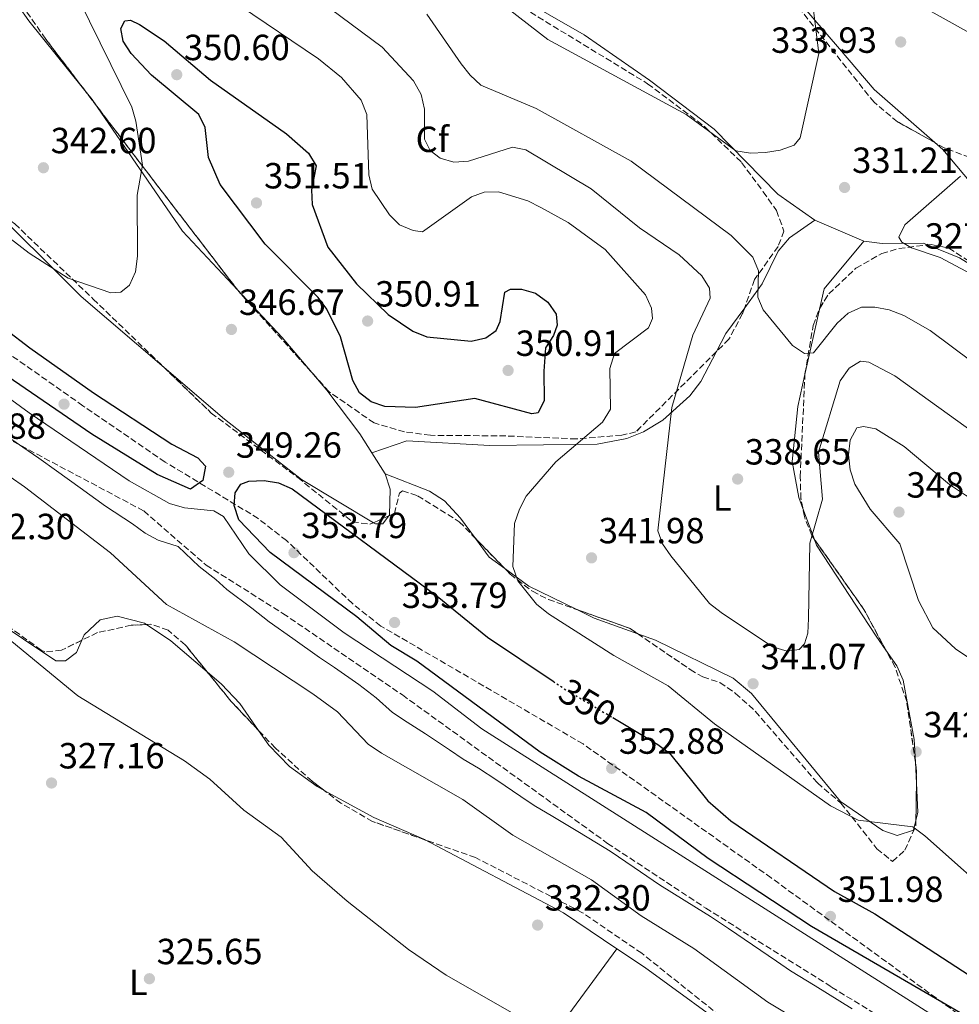
# Model space of a CAD drawing. Units: metres. Extents: x 611562 to 615032, y 4685370 to 4687738.
# Drawn here: x 612234 to 612493, y 4687184 to 4687455 of the extents above; entities that cross this region are included whole.
import ezdxf
from ezdxf.enums import TextEntityAlignment as Align

# ---------------------------------------------------------------- set-up
doc = ezdxf.new("R2010")
doc.units = ezdxf.units.M
doc.header["$MEASUREMENT"] = 0
doc.linetypes.add('DGN Style 3', pattern=[2.435890702152634, 1.739921930109024, -0.6959687720436097])
doc.linetypes.add('DGN Style 5', pattern=[1.217945351076317, 0.5219765790327072, -0.6959687720436097])
for name, color, linetype, lineweight in [('Cota de curva de nivel directora', 7, 'Continuous', 0), ('Cota de punto acotado terreno', 7, 'Continuous', 0), ('Curva de nivel directora', 30, 'Continuous', 30), ('Curva de nivel directora no vista', 30, 'DGN Style 5', 30), ('Curva de nivel intermedia', 30, 'Continuous', 0), ('Etiqueta de uso rústico', 92, 'Continuous', 0), ('Etiqueta de zona arbolada', 92, 'Continuous', 0), ('Línea de cambio de uso (parcela vista)', 92, 'Continuous', 0), ('Punto acotado terreno (símbolo)', 7, 'Continuous', 0), ('Zona arbolada', 92, 'DGN Style 3', 0)]:
    doc.layers.add(name, color=color, linetype=linetype, lineweight=lineweight)
doc.styles.add('Style-Arial', font='arial.ttf')

# ---------------------------------------------------------------- blocks, each defined once
blk = doc.blocks.new('5PATER')
at = {"layer": 'Punto acotado terreno (símbolo)', "linetype": 'Continuous', "lineweight": 0}
h = blk.add_hatch(color=51, dxfattribs=at)
edge = h.paths.add_edge_path()
edge.add_ellipse((0, 0), major_axis=(-0.1095731443231308, -0.1110710700762829), ratio=0.9994222409660317, start_angle=0, end_angle=360)

msp = doc.modelspace()

# ---------------------------------------------------------------- linework, layer by layer
at = {"layer": 'Curva de nivel directora', "color": 30, "linetype": 'Continuous', "lineweight": 30, "elevation": 350, "flags": 128}
for points in [[(612358.4499999987, 4687366.5), (612362.5399999992, 4687367.369999999), (612365.3499999987, 4687369.41), (612366.4500000007, 4687371.910000001), (612367.7400000005, 4687379.940000001), (612369.3399999985, 4687380.800000001), (612372.3400000003, 4687380.840000001), (612376.1699999992, 4687379.689999999), (612379.5800000001, 4687377.250000001), (612381.8399999999, 4687373.95), (612382.1999999997, 4687370.860000002), (612381.1400000004, 4687368.010000001), (612378.9499999997, 4687364.66), (612378.5199999984, 4687358.200000001), (612378.5499999997, 4687350.130000002), (612376.909999999, 4687346.779999999), (612375.2199999993, 4687346.490000002), (612359.479999999, 4687350.680000001), (612343.169999999, 4687348.220000001), (612334.6999999998, 4687348.480000001), (612330.909999999, 4687349.810000002), (612327.6999999993, 4687352.26), (612325.8499999986, 4687355.690000001), (612322.44, 4687367.689999999), (612318.7000000004, 4687375.270000001), (612316.3600000002, 4687378.520000001), (612301.7199999997, 4687393.199999999), (612289.3300000002, 4687409.619999999), (612286.1099999994, 4687417.050000001), (612285.2499999988, 4687425.350000001), (612283.4200000004, 4687428.900000002), (612270.4699999997, 4687439.760000001), (612264.7799999989, 4687445.740000002), (612262.6100000008, 4687449.11), (612261.9699999993, 4687452.59), (612263.0600000002, 4687454.730000001), (612264.6399999983, 4687454.880000002), (612267.079999999, 4687453.730000001), (612273.9000000008, 4687449.210000001), (612286.7100000005, 4687438.340000001), (612307.6200000006, 4687423.62), (612313.64, 4687418.270000001), (612315.739999999, 4687414.770000001), (612314.4499999991, 4687408.160000003), (612314.6500000004, 4687404.16), (612319.0099999988, 4687392.420000002), (612326.8599999989, 4687382.300000001), (612335.6399999986, 4687373.869999999), (612342.3899999988, 4687369.260000001), (612346.2699999991, 4687367.7), (612358.4499999987, 4687366.5)], [(612223.4500000004, 4687374.960000004), (612236.9299999987, 4687364.66), (612254.4099999999, 4687352.270000001), (612275.9900000006, 4687338.140000002), (612283.1599999988, 4687334.34), (612285.2699999989, 4687332.08), (612284.5499999991, 4687328.150000001), (612281.1699999995, 4687325.779999999), (612271.9400000004, 4687329.810000001), (612253.9800000008, 4687340.920000001), (612210.7500000001, 4687370.420000001)], [(612496.6199999986, 4687179.529999999), (612452.1799999988, 4687205.359999999), (612423.7400000005, 4687224.050000002), (612406.6799999994, 4687236.75), (612388.0699999993, 4687246.689999999), (612377.4299999998, 4687253.320000002), (612343.4699999985, 4687278.410000003), (612336.3600000006, 4687282.67), (612326.9900000007, 4687290.560000002), (612303.1300000001, 4687308.28), (612294.5099999991, 4687317.300000002), (612293.1700000003, 4687321.199999999), (612293.4899999998, 4687324.750000001), (612295.05, 4687327.08), (612297.2599999984, 4687327.970000003), (612301.4299999992, 4687328.130000001), (612305.3799999988, 4687327.520000001), (612309.1600000006, 4687325.830000001), (612349.1500000004, 4687296.250000001), (612362.9399999991, 4687284.960000001), (612381.0799999998, 4687272.83)], [(612397.4599999993, 4687262.840000002), (612409.8899999991, 4687255.440000001), (612413.0999999989, 4687253.050000001), (612423.6800000002, 4687239.92), (612429.9499999998, 4687234.45), (612458.4999999999, 4687214.939999999), (612469.649999999, 4687208.770000001), (612501.1699999995, 4687188.36), (612537.5899999995, 4687158.539999999)]]:
    msp.add_lwpolyline(points, dxfattribs=at)
at = {"layer": 'Curva de nivel directora no vista', "color": 30, "linetype": 'DGN Style 5', "lineweight": 30, "elevation": 350, "flags": 128}
msp.add_lwpolyline([(612381.0799999998, 4687272.83), (612384.1199999996, 4687270.79), (612397.4599999993, 4687262.840000002)], dxfattribs=at)
at = {"layer": 'Curva de nivel intermedia', "color": 30, "linetype": 'Continuous', "lineweight": 0, "flags": 128}
for points, elevation in [([(612244.610000001, 4687472.45), (612265.0000000002, 4687430.929999999), (612266.110000001, 4687427.09), (612267.9100000004, 4687414.909999999), (612266.5, 4687406.680000001), (612266.5400000003, 4687389.92), (612266.0400000018, 4687385.62), (612264.39, 4687381.869999999)], 345.0000000000001), ([(612464.9200000016, 4687468.659999999), (612498.1600000008, 4687450)], 330.0000000000001), ([(612499.4000000014, 4687339.550000001), (612475.1500000019, 4687356.92), (612467.9500000002, 4687360.680000001), (612465.6800000014, 4687360.960000001), (612462.5600000012, 4687359.039999999), (612460.0900000012, 4687355.579999999), (612454.1600000013, 4687335.930000001), (612455.2099999996, 4687323.01), (612451.7000000004, 4687310.88), (612451.420000001, 4687290.090000001), (612451.1799999997, 4687286.09), (612450.2699999999, 4687283.119999999), (612448.7900000003, 4687281.55), (612445.4800000021, 4687281.099999999), (612441.4600000011, 4687282.31), (612427.3100000002, 4687291.76), (612424.1400000006, 4687294.23), (612413.4600000009, 4687307.38), (612411.1699999999, 4687310.649999999), (612409.8700000013, 4687314.3), (612413.7100000012, 4687348.21), (612419.5000000005, 4687368.149999999), (612424.2500000001, 4687378.369999999), (612424.1400000006, 4687381.06), (612421.9700000002, 4687384.439999999), (612415.7699999999, 4687390.230000001), (612404.8399999999, 4687397.699999998), (612391.5200000004, 4687408.430000001), (612373.5700000019, 4687419.190000001), (612369.8400000014, 4687419.869999999), (612357.7100000011, 4687416.029999999), (612353.7100000001, 4687415.810000001), (612349.9400000017, 4687416.899999999), (612347.1699999999, 4687419.029999999), (612345.6000000008, 4687422.069999998), (612345.6200000009, 4687430.33), (612344.6599999998, 4687434.449999999), (612342.5900000001, 4687438.140000001), (612333.930000001, 4687447.449999999), (612314.0500000013, 4687462.3)], 340.0000000000001), ([(612366.1800000002, 4687459.949999998), (612379.6300000015, 4687449.529999998), (612417.6699999998, 4687428.92), (612431.3200000002, 4687418.939999999), (612435.4200000016, 4687418.289999999), (612439.5499999999, 4687418.400000001), (612443.550000001, 4687419.08), (612447.4500000014, 4687420.42), (612449.0499999995, 4687422.5), (612454.2700000008, 4687445.739999999), (612452.2300000002, 4687462.249999999)], 330.0000000000001), ([(612505.5500000004, 4687210.63), (612483.3799999997, 4687230.319999999), (612480.1200000007, 4687232.77), (612465.04, 4687234.609999998), (612457.4300000013, 4687238.580000001), (612425.4600000016, 4687261.08), (612412.700000001, 4687271.599999999), (612397.8000000013, 4687279.909999999), (612379.8000000013, 4687291.430000001), (612376.490000001, 4687294.08), (612371.3500000001, 4687300.539999997), (612369.9400000019, 4687304.449999999), (612370.4400000004, 4687316.3), (612371.7500000002, 4687320.23), (612373.6100000021, 4687323.770000001), (612381.7999999997, 4687333.279999998), (612394.6500000019, 4687344.210000001), (612396.810000001, 4687347.789999999), (612396.6700000003, 4687358.999999999), (612397.9199999997, 4687363.069999999), (612407.2699999996, 4687370.17), (612408.4200000007, 4687372.77), (612408.1600000013, 4687375.57), (612406.5099999995, 4687379.23), (612395.3700000016, 4687391.689999999), (612385.1700000003, 4687399.149999999), (612377.6900000013, 4687403.26), (612374.1100000006, 4687405.16), (612366.0199999993, 4687407.569999999), (612362.0100000015, 4687407.560000001), (612358.5600000004, 4687406.199999999), (612345.0199999998, 4687396.640000001), (612342.4600000004, 4687396.960000001), (612338.7700000001, 4687398.51), (612335.9500000017, 4687401.239999999), (612331.2199999997, 4687408.359999998), (612330.300000001, 4687412.25), (612329.7500000012, 4687428.910000001), (612328.1599999998, 4687432.880000001), (612322.7300000006, 4687439.119999999), (612316.4000000004, 4687444.220000001), (612294.640000001, 4687458.939999999)], 345.0000000000001), ([(612502.22, 4687356.46), (612484.9100000008, 4687369.41), (612477.5900000005, 4687373.57), (612473.5700000017, 4687375.140000002), (612469.6399999999, 4687375.850000001), (612465.9600000009, 4687375.890000001), (612462.3200000019, 4687374.220000001), (612459.2799999999, 4687371.429999999), (612452.7599999999, 4687363.279999999), (612450.3200000012, 4687363.109999999), (612446.9400000017, 4687365.310000001), (612438.9000000019, 4687375.079999999), (612437.4500000011, 4687378.59), (612437.600000001, 4687385.899999999), (612436.0499999997, 4687389.59), (612430.0700000006, 4687395.630000001), (612402.4999999995, 4687416.069999999), (612376.3500000002, 4687430.560000001), (612361.1300000009, 4687437.009999999), (612358.1800000004, 4687439.710000001), (612355.7000000017, 4687442.890000001), (612346.22, 4687456.52)], 334.9999999999999), ([(612493.200000001, 4687411.900000001), (612477.8699999999, 4687398.57), (612476.2300000016, 4687395.119999999), (612477.0899999999, 4687393.720000001), (612479.780000001, 4687392.16), (612487.6700000013, 4687389.489999999), (612499.0700000006, 4687383.430000001)], 330.0000000000001), ([(612264.39, 4687381.869999999), (612261.9900000016, 4687380.019999999), (612259.2400000001, 4687379.759999999), (612247.4400000006, 4687383.839999998), (612236.7200000007, 4687390.73), (612213.6900000017, 4687408.479999999)], 345), ([(612191.920000001, 4687379.429999999), (612236.7400000008, 4687346.73), (612264.2300000013, 4687327.99), (612275.3600000005, 4687321.83), (612279.54, 4687320.59), (612287.5800000001, 4687319.76), (612290.2199999997, 4687318.199999998), (612297.2300000016, 4687307.960000001), (612305.8500000003, 4687299.390000001), (612323.4900000005, 4687286.149999999), (612347.9099999998, 4687270.09), (612361.4200000014, 4687259.71), (612504.8700000009, 4687168.630000001)], 345.0000000000001), ([(612203.7300000016, 4687348.399999999), (612235.4700000013, 4687326.380000001), (612259.1100000006, 4687308.189999999), (612274.5900000014, 4687293.959999999), (612293.2100000004, 4687283.710000001), (612314.8800000005, 4687269.350000001), (612321.6100000006, 4687264.399999999), (612330.1, 4687255.519999999), (612333.740000001, 4687253.009999999), (612356.2100000012, 4687240.269999999), (612369.9900000012, 4687230.51), (612391.5899999996, 4687218.199999998), (612405.3099999992, 4687208.289999999), (612419.8200000002, 4687199.269999999), (612440.2100000016, 4687184.5), (612473.7500000005, 4687164.429999999)], 334.9999999999999), ([(612498.6700000005, 4687277.220000001), (612491.86, 4687281.8), (612485.6600000019, 4687287.569999999), (612481.7100000001, 4687295.06), (612476.530000001, 4687310.720000001), (612468.3200000012, 4687320.189999999), (612464.1700000005, 4687327.119999998), (612462.8700000019, 4687331.09), (612462.3900000014, 4687335.16), (612462.8800000009, 4687339.26), (612464.7200000003, 4687342.59), (612466.570000001, 4687343.04), (612469.8900000004, 4687342.310000001), (612477.7000000001, 4687337.480000001), (612490.2200000016, 4687326.989999998), (612501.0000000017, 4687319.880000001)], 345.0000000000001), ([(612230.0900000011, 4687340.720000001), (612235.030000001, 4687337.319999999), (612239.4100000019, 4687334.3), (612244.3000000002, 4687330.829999999), (612250.7700000011, 4687326.140000001), (612257.7699999994, 4687321.09), (612265.17, 4687316.15), (612268.7000000017, 4687313.649999999), (612272.2700000012, 4687311.680000001), (612277.7600000009, 4687309.91), (612283.5299999998, 4687304.429999999), (612288.1700000003, 4687300.849999999), (612291.1600000008, 4687298.07), (612298.0499999997, 4687293.01), (612302.7900000004, 4687289.239999998)], 340.0000000000001), ([(612403.9800000016, 4687161.99), (612351.5599999998, 4687191.91), (612341.2500000012, 4687199.029999999), (612324.350000001, 4687212.279999999), (612314.6900000006, 4687220.679999999), (612306.1800000012, 4687229.880000002), (612295.8700000005, 4687237.32), (612286.5200000005, 4687245.900000001), (612279.4800000021, 4687250.970000001), (612250.1500000019, 4687268.869999999), (612207.450000001, 4687303.890000001)], 330.0000000000001), ([(612302.7900000004, 4687289.239999998), (612309.3300000007, 4687284.63), (612316.6799999998, 4687279.410000001), (612320.8500000007, 4687276.65), (612327.5600000008, 4687271.980000001), (612332.2800000014, 4687268.329999999), (612336.820000001, 4687264.24), (612340.820000002, 4687261.55), (612345.8900000014, 4687258.359999999), (612352.5400000011, 4687253.95), (612356.2800000005, 4687251.429999999), (612360.5000000006, 4687248.920000001), (612365.5099999995, 4687245.619999999), (612372.1500000004, 4687241.16), (612375.8300000017, 4687238.679999999), (612381.0000000016, 4687235.619999999), (612387.8500000002, 4687231.5), (612392.9599999998, 4687228.369999998), (612396.7700000008, 4687226.090000001), (612403.3900000014, 4687221.600000001), (612410.3800000009, 4687216.84), (612413.7699999993, 4687214.720000001), (612417.1500000012, 4687212.59), (612420.5399999998, 4687210.46), (612424.3799999999, 4687208.050000001), (612429.3799999999, 4687204.730000001), (612436.0000000005, 4687200.24), (612442.61, 4687195.75), (612446.4000000008, 4687193.159999999), (612453.2100000014, 4687188.96), (612456.6200000001, 4687186.859999998), (612463.4300000007, 4687182.659999998)], 340.0000000000001)]:
    msp.add_lwpolyline(points, dxfattribs=dict(at, elevation=elevation))
at = {"layer": 'Línea de cambio de uso (parcela vista)', "color": 92, "linetype": 'Continuous', "lineweight": 0, "extrusion": (-0.1763156289547235, -0.04033277306395242, 0.9835070240741914), "elevation": -296669.7498582762, "flags": 128}
msp.add_lwpolyline([(-4432872.644253937, 1615083.217557049), (-4432874.915040794, 1615082.306957952), (-4432878.861177885, 1615080.34643312)], dxfattribs=at)
at = {"layer": 'Línea de cambio de uso (parcela vista)', "color": 92, "linetype": 'Continuous', "lineweight": 0, "extrusion": (0.07587397992284488, 0.1328028060448455, 0.9882340582459618), "elevation": 669297.4319019956, "flags": 128}
msp.add_lwpolyline([(1793640.772290175, -4322191.028934673), (1793661.86859523, -4322197.579477269), (1793699.278405966, -4322215.920865776)], dxfattribs=at)
at = {"layer": 'Línea de cambio de uso (parcela vista)', "color": 92, "linetype": 'Continuous', "lineweight": 0, "extrusion": (-0.08869007446198166, -0.03077976660942004, 0.9955835859732712), "elevation": -198233.2416756333, "flags": 128}
msp.add_lwpolyline([(-4227580.117469128, 2105911.145831949), (-4227545.603766932, 2105928.116558897), (-4227519.597780756, 2105943.373383029)], dxfattribs=at)
at = {"layer": 'Línea de cambio de uso (parcela vista)', "color": 92, "linetype": 'Continuous', "lineweight": 0, "extrusion": (0.05990284942862095, -0.02573603901039254, 0.9978723890991211), "elevation": -83616.72166062609, "flags": 128}
msp.add_lwpolyline([(4548508.547197547, 1284871.419434841), (4548508.547197547, 1284856.69491108)], dxfattribs=at)
at = {"layer": 'Línea de cambio de uso (parcela vista)', "color": 92, "linetype": 'Continuous', "lineweight": 0, "extrusion": (-0.01896905629795421, 0.147742211831288, 0.9888439784649367), "elevation": 681234.8039115936, "flags": 128}
msp.add_lwpolyline([(-1204393.936068952, -4520170.949194671), (-1204395.786465426, -4520176.102429538), (-1204408.328031021, -4520187.850945719)], dxfattribs=at)
at = {"layer": 'Línea de cambio de uso (parcela vista)', "color": 92, "linetype": 'Continuous', "lineweight": 0, "extrusion": (0.03912369687077243, 0.06404859904634785, 0.9971795792651212), "elevation": 324512.4432353358, "flags": 128}
msp.add_lwpolyline([(1920779.153619801, -4307213.627399162), (1920769.771248622, -4307215.1503319), (1920757.73539052, -4307215.1503319)], dxfattribs=at)
at = {"layer": 'Línea de cambio de uso (parcela vista)', "color": 92, "linetype": 'Continuous', "lineweight": 0, "extrusion": (-0.2520484147209106, -0.1774377322685259, 0.9513082822114389), "elevation": -985715.8224694959, "flags": 128}
msp.add_lwpolyline([(-3480371.509677995, 3043292.867483494), (-3480384.098261096, 3043291.702486211), (-3480401.937740832, 3043289.048394652)], dxfattribs=at)
at = {"layer": 'Línea de cambio de uso (parcela vista)', "color": 92, "linetype": 'Continuous', "lineweight": 0, "extrusion": (0.1022739619968984, 0.1020290989440312, 0.9895100300987991), "elevation": 541217.3281058319, "flags": 128}
msp.add_lwpolyline([(2885908.502938136, -3704751.303794874), (2885907.125762651, -3704742.527917223), (2885905.43882027, -3704737.105119816)], dxfattribs=at)
at = {"layer": 'Línea de cambio de uso (parcela vista)', "color": 92, "linetype": 'Continuous', "lineweight": 0, "extrusion": (0.03067800190775879, 0.1367855251757553, 0.9901255376472928), "elevation": 660283.688879691, "flags": 128}
msp.add_lwpolyline([(428184.4775204168, -4661233.47155585), (428184.4775204168, -4661252.463089032)], dxfattribs=at)
at = {"layer": 'Línea de cambio de uso (parcela vista)', "color": 92, "linetype": 'Continuous', "lineweight": 0, "extrusion": (0.0004148639666276536, -0.0006509830526803173, 0.9999997020544328), "elevation": -2449.366824137228, "flags": 128}
msp.add_lwpolyline([(612334.6229446116, 4687329.368699538), (612330.9330427297, 4687335.158700764)], dxfattribs=at)
at = {"layer": 'Línea de cambio de uso (parcela vista)', "color": 92, "linetype": 'Continuous', "lineweight": 0, "extrusion": (-0.02895769489915634, 0.07677000846446283, 0.9966282244179591), "elevation": 342448.7523050751, "flags": 128}
msp.add_lwpolyline([(-2227325.360241231, -4155447.314398037), (-2227325.360241231, -4155456.427147849)], dxfattribs=at)
at = {"layer": 'Línea de cambio de uso (parcela vista)', "color": 92, "linetype": 'Continuous', "lineweight": 0, "extrusion": (0.3925533450947191, 0.1812756695899855, 0.9016878633261339), "elevation": 1090391.933814452, "flags": 128}
msp.add_lwpolyline([(3998760.227944465, -2273068.809152363), (3998753.985361967, -2273070.242588626), (3998749.300492262, -2273073.098128726)], dxfattribs=at)
at = {"layer": 'Línea de cambio de uso (parcela vista)', "color": 92, "linetype": 'Continuous', "lineweight": 0, "extrusion": (-0.3587136622975506, -0.7181588274670365, 0.5962989242085299), "elevation": -3585687.809825195, "flags": 128}
msp.add_lwpolyline([(-1546687.405885102, 2663909.316380514), (-1546679.364302482, 2663906.967865161), (-1546664.870677686, 2663907.202679325)], dxfattribs=at)
at = {"layer": 'Línea de cambio de uso (parcela vista)', "color": 92, "linetype": 'Continuous', "lineweight": 0, "extrusion": (0.1456703171634821, 0.3265417951850559, 0.9338900442208448), "elevation": 1620123.907116456, "flags": 128}
msp.add_lwpolyline([(1350343.718532351, -4230543.847262919), (1350338.224545741, -4230543.647296662), (1350325.466022606, -4230544.681248069)], dxfattribs=at)
at = {"layer": 'Línea de cambio de uso (parcela vista)', "color": 92, "linetype": 'Continuous', "lineweight": 0, "extrusion": (-0.0701832804077689, -0.1035559789747472, 0.9921443777846983), "elevation": -528037.6124732373, "flags": 128}
msp.add_lwpolyline([(-2122834.211719251, 4190488.794093458), (-2122847.258145373, 4190490.224171179), (-2122855.339945966, 4190490.224171179)], dxfattribs=at)
at = {"layer": 'Línea de cambio de uso (parcela vista)', "color": 92, "linetype": 'Continuous', "lineweight": 0, "extrusion": (-0.002983736561046008, 0.05731419881379778, 0.9983517315708261), "elevation": 267160.5729410275, "flags": 128}
msp.add_lwpolyline([(-855337.4850272865, -4641381.215043686), (-855337.4850272865, -4641387.081734232)], dxfattribs=at)
at = {"layer": 'Línea de cambio de uso (parcela vista)', "color": 92, "linetype": 'Continuous', "lineweight": 0, "extrusion": (0.0831862266034402, 0.06157572768265133, 0.9946298213224019), "elevation": 339911.6006223032, "flags": 128}
msp.add_lwpolyline([(3403008.83863869, -3263325.159527655), (3403010.364669998, -3263327.01659589), (3403016.99114697, -3263331.431239368)], dxfattribs=at)
at = {"layer": 'Línea de cambio de uso (parcela vista)', "color": 92, "linetype": 'Continuous', "lineweight": 0, "extrusion": (-0.2828994501076555, -0.4787801046906165, 0.8311061980765326), "elevation": -2417108.268000954, "flags": 128}
msp.add_lwpolyline([(-1857177.31473586, 3612941.810463506), (-1857194.946927931, 3612943.040967188), (-1857238.226849212, 3612940.482677565)], dxfattribs=at)
at = {"layer": 'Línea de cambio de uso (parcela vista)', "color": 92, "linetype": 'Continuous', "lineweight": 0}
for points in [[(612251.3503999999, 4687436.466800001, 342.6953999999969), (612236.5999999996, 4687454.730000001, 340.8000000000029), (612228.04, 4687466.869999999, 339.4400000000023), (612226.7100000001, 4687480.27, 338.1000000000058), (612231.5300000003, 4687500.680000001, 335.8800000000047), (612236.0988999996, 4687508.1108, 335.1762000000017)], [(612486.1885000002, 4687421.180000001, 330.5522999999957), (612469.4800000006, 4687435.789999999, 330.570000000007), (612459.9000000004, 4687447.01, 330.570000000007), (612441.8399999999, 4687468.140000001, 328.8399999999965), (612421.9299999997, 4687485.859999999, 326.9499999999971), (612405.1524999999, 4687499.227399999, 324.7419999999984)], [(612334.1904999996, 4687485.079, 331.5592000000034), (612340.2000000002, 4687484.539999999, 331.3500000000058), (612346.75, 4687481.65, 330.4400000000023), (612359.4699999997, 4687468.810000001, 329.6399999999995), (612369.3799999999, 4687462.5, 329.0099999999948), (612389.5999999996, 4687450.83, 329.2700000000041), (612407.5700000003, 4687438.4, 328.8800000000047), (612425.3799999999, 4687424.91, 330.0500000000029), (612442.9199999999, 4687406.980000001, 330.75), (612453.1500000004, 4687399.850000001, 331.3999999999942)], [(612511.4626000002, 4687415.286499999, 328.4599000000017), (612511.1399999997, 4687413.32, 328.3600000000006), (612512.6200000001, 4687410.439999999, 327.8399999999965), (612516.5999999996, 4687407.430000001, 327.3099999999977), (612525.5599999996, 4687404.59, 326.2799999999988), (612541.4900000002, 4687396.310000001, 325.1100000000006), (612544.9000000004, 4687393.869999999, 324.9799999999959), (612544.6299999999, 4687393.460000001, 325.1100000000006), (612533.3099999996, 4687396.609999999, 325.9499999999971), (612511.0800000001, 4687404.42, 328.6199999999953), (612503.1600000003, 4687406.27, 329.1399999999995), (612496.0800000001, 4687410.07, 329.2599999999948), (612488.3499999996, 4687419.289999999, 330.5500000000029), (612486.1885000002, 4687421.180000001, 330.5522999999957)], [(612453.1500000004, 4687399.850000001, 331.3999999999942), (612446.1699999999, 4687394.939999999, 332.179999999993), (612442.9800000006, 4687391.310000001, 332.9199999999983), (612438.5899999999, 4687382.279999999, 334.929999999993), (612433.8051000005, 4687375.708000001, 336.1021999999939)], [(612466.6500000004, 4687394.050000001, 330.4400000000023), (612471.6299999999, 4687393.350000001, 330.3699999999953), (612482.9299999997, 4687393.5, 329.7899999999936), (612484.1415999997, 4687393.004899999, 329.7743000000046)], [(612426.0225999998, 4687363.616000001, 338.1533999999957), (612421.7400000002, 4687355.430000001, 339.4400000000023), (612418.7000000002, 4687351.4, 339.9499999999971), (612411.2300000006, 4687344.730000001, 340.6600000000035), (612405.9000000004, 4687341.529999999, 341.1699999999983), (612401.3099999996, 4687339.680000001, 341.6399999999995), (612393.1399999997, 4687338.16, 342.9199999999983), (612363.6200000001, 4687337.800000001, 347.6999999999971), (612340.7699999996, 4687339.01, 347.5099999999948), (612331.1300999997, 4687335.76, 347.9799999999959)], [(612273.9263000004, 4687359.2116, 346.7323000000033), (612290.5, 4687345.02, 347.7700000000041), (612311.7199999997, 4687328.4, 348.9799999999959), (612331.5306000002, 4687316.511700001, 349.0092000000004)], [(612331.1300999997, 4687335.76, 347.9753000000055), (612327.8099999996, 4687340.970000001, 347.9799999999959), (612318.6799999997, 4687353, 348.3800000000047), (612314.5728000002, 4687357.8643, 348.199099999998)], [(612449.8109999998, 4687320.411499999, 339.4038), (612448.6799999997, 4687323.41, 339.1399999999995), (612446.9199999999, 4687333.32, 338.2899999999936), (612448.4100000003, 4687348.470000001, 336.8999999999942), (612450.3885000005, 4687357.2919, 335.6199000000051)], [(612334.8200000003, 4687329.970000001, 347.9700000000012), (612346.9600000001, 4687325.230000001, 347.1900000000023), (612351.0999999996, 4687322.51, 347.1300000000047), (612355.5199999996, 4687317.779999999, 347.1900000000023), (612359.6793999998, 4687312.1556, 346.5097999999998)], [(612335.7292, 4687318.341200001, 348.6497999999993), (612335.9299999997, 4687318.619999999, 348.6199999999953), (612336.1699999999, 4687325.76, 348.2299999999959), (612334.8200000003, 4687329.970000001, 347.9700000000012)], [(612331.5306000002, 4687316.511700001, 349.0092000000004), (612332.0999999996, 4687316.17, 349.0099999999948), (612334.1799999997, 4687316.189999999, 348.8800000000047), (612335.7292, 4687318.341200001, 348.6497999999993)], [(612472.6873000005, 4687281.4299, 342.4994000000006), (612470, 4687285.310000001, 342.4900000000052), (612453.6100000005, 4687310.34, 340.2899999999936), (612453.0163000004, 4687311.913899999, 340.1515000000072)], [(612251.2478999998, 4687284.1459, 330.8913999999932), (612249.7699999996, 4687280.76, 330.6000000000058), (612246.7000000002, 4687278.460000001, 329.5599999999977), (612244.1200000001, 4687278.460000001, 329.5599999999977), (612217.2300000006, 4687296.34, 329.1699999999983)], [(612269.0499, 4687288.484099999, 332.8000000000029), (612268.5099999999, 4687288.850000001, 332.8000000000029), (612260.9299999997, 4687290.779999999, 332.8000000000029), (612256.25, 4687289.720000001, 331.3999999999942), (612251.9000000004, 4687285.640000001, 331.0200000000041), (612251.2478999998, 4687284.1459, 330.8913999999932)], [(612404.3551000003, 4687285.934, 342.6603000000032), (612409.25, 4687284.180000001, 342.5099999999948), (612430.6699999999, 4687273.730000001, 341.2200000000012), (612435.6900000004, 4687269.470000001, 341.2200000000012), (612460.1799999997, 4687239.779999999, 343.7799999999988), (612471.8899999997, 4687231.730000001, 344.2599999999948), (612475.7599999999, 4687230.34, 344.3300000000018), (612480.2999999998, 4687231.850000001, 343.8099999999977), (612480.9533000002, 4687234.4845, 343.5921999999992)], [(612480.8123000005, 4687250.5976, 342.6064000000042), (612480.4900000002, 4687256.789999999, 342.25), (612477.4900000002, 4687273.17, 342.4499999999971), (612475.7000000002, 4687277.08, 342.5099999999948), (612472.6873000005, 4687281.4299, 342.4994000000006)], [(612299.9402999999, 4687259.295499999, 332.5047999999952), (612294.75, 4687266.689999999, 332.5500000000029), (612289.7199999997, 4687272.08, 332.5500000000029), (612285.7438000003, 4687275.4561, 332.6211000000039)], [(612317.9669000005, 4687242.807600001, 331.7087999999931), (612316.0099999999, 4687243.880000001, 331.679999999993), (612308.4699999997, 4687249.4, 332.1399999999995), (612302.7800000003, 4687255.25, 332.4799999999959), (612299.9402999999, 4687259.295499999, 332.5047999999952)], [(612345.5870000003, 4687229.236300001, 332.167300000001), (612345.3899999997, 4687229.34, 332.1600000000035), (612331.6299999999, 4687235.32, 331.9100000000035), (612317.9669000005, 4687242.807600001, 331.7087999999931)], [(612398.5899999999, 4687199.199899999, 332.8999999999942), (612379.7599999999, 4687173.539999999, 328.3699999999953), (612365.9699999997, 4687154.619999999, 327.6600000000035), (612349.8300000001, 4687135.49, 326.9600000000065), (612330.2000000002, 4687108.16, 327.7100000000065), (612319.0899999999, 4687091.539999999, 329.4499999999971), (612312.8200000003, 4687083.890000001, 330.0500000000029), (612303.4500000002, 4687074.200099999, 330.3699999999953)], [(612442.4312000005, 4687168.955600001, 332.6897000000026), (612432.8799999999, 4687174.65, 332.5599999999977), (612406.2100000001, 4687194.08, 332.5500000000029), (612398.5899999999, 4687199.199899999, 332.905700000003)]]:
    msp.add_polyline3d(points, dxfattribs=at)
at = {"layer": 'Zona arbolada', "color": 92, "linetype": 'DGN Style 3', "lineweight": 0, "extrusion": (-0.05681296736817795, 0.07454317030714493, 0.9955981129448682), "elevation": 314974.839415278, "flags": 128}
msp.add_lwpolyline([(-3328310.944733194, -3342155.550963352), (-3328310.944733194, -3342162.409317043)], dxfattribs=at)
at = {"layer": 'Zona arbolada', "color": 92, "linetype": 'DGN Style 3', "lineweight": 0, "extrusion": (0.7891859775961817, 0.6099581866495428, 0.0716694028491978), "elevation": 3342345.06733772, "flags": 128}
msp.add_lwpolyline([(3334315.679719296, -239812.3487819486), (3334358.078899974, -239814.1511167573), (3334379.146287162, -239816.1395300777)], dxfattribs=at)
at = {"layer": 'Zona arbolada', "color": 92, "linetype": 'DGN Style 3', "lineweight": 0, "extrusion": (0.2396137302328327, 0.2344164273610189, 0.9421434067418842), "elevation": 1245841.167572446, "flags": 128}
msp.add_lwpolyline([(2922402.254153532, -3500528.225247516), (2922432.11504383, -3500529.501163782), (2922432.871062463, -3500529.597521265)], dxfattribs=at)
at = {"layer": 'Zona arbolada', "color": 92, "linetype": 'DGN Style 3', "lineweight": 0, "extrusion": (0.05823133238227327, 0.02537374900114358, 0.9979806034140204), "elevation": 154939.8502138022, "flags": 128}
msp.add_lwpolyline([(4052486.42552703, -2428833.77769566), (4052486.42552703, -2428838.366844214)], dxfattribs=at)
at = {"layer": 'Zona arbolada', "color": 92, "linetype": 'DGN Style 3', "lineweight": 0, "extrusion": (0.009707506775544298, -0.009955943517572943, 0.999903317076645), "elevation": -40375.85221586224, "flags": 128}
msp.add_lwpolyline([(612327.460812958, 4687142.478335133), (612335.5542965477, 4687134.178523781)], dxfattribs=at)
at = {"layer": 'Zona arbolada', "color": 92, "linetype": 'DGN Style 3', "lineweight": 0, "extrusion": (-0.421837639782027, -0.1988547051300759, 0.8845958466501861), "elevation": -1190148.931336017, "flags": 128}
msp.add_lwpolyline([(-3978653.602470812, 2258227.434502272), (-3978666.334272548, 2258226.649054913), (-3978689.564015251, 2258222.014207879)], dxfattribs=at)
at = {"layer": 'Zona arbolada', "color": 92, "linetype": 'DGN Style 3', "lineweight": 0, "extrusion": (0.1862247786380116, 0.2315710590728952, 0.9548273018829537), "elevation": 1199812.098754668, "flags": 128}
msp.add_lwpolyline([(2460209.007233921, -3854030.804984205), (2460194.096192752, -3854036.255559816), (2460191.555824672, -3854036.465210283)], dxfattribs=at)
at = {"layer": 'Zona arbolada', "color": 92, "linetype": 'DGN Style 3', "lineweight": 0, "extrusion": (0.3259402805742926, 0.2344201154019415, 0.9158657887453227), "elevation": 1298665.600193953, "flags": 128}
msp.add_lwpolyline([(3447781.816041138, -2961685.202472483), (3447792.824148974, -2961683.57127653), (3447803.224923042, -2961682.921189274)], dxfattribs=at)
at = {"layer": 'Zona arbolada', "color": 92, "linetype": 'DGN Style 3', "lineweight": 0, "extrusion": (0.0594287477815385, 0.05724168732697359, 0.9965899925089953), "elevation": 305048.1244308265, "flags": 128}
msp.add_lwpolyline([(2951023.262642455, -3680190.744321873), (2951025.632402646, -3680193.108799222), (2951027.686612083, -3680194.595838538)], dxfattribs=at)
at = {"layer": 'Zona arbolada', "color": 92, "linetype": 'DGN Style 3', "lineweight": 0, "extrusion": (0.0009284358848173162, 0.05828419531247769, 0.9982995996110511), "elevation": 274104.8671329595, "flags": 128}
msp.add_lwpolyline([(-537747.6070594898, -4688389.295148291), (-537747.6070594898, -4688399.577935298)], dxfattribs=at)
at = {"layer": 'Zona arbolada', "color": 92, "linetype": 'DGN Style 3', "lineweight": 0}
msp.add_polyline3d([(612520.79, 4687417.189999999, 329), (612507.5599999996, 4687414.49, 329.7799999999988), (612502.6699999999, 4687414.51, 329.8800000000047), (612488.9299999997, 4687419.66, 330.3099999999977), (612475.8899999997, 4687426.890000001, 331.7700000000041), (612469.4199999999, 4687432.26, 332.1100000000006), (612449.1699999999, 4687457.730000001, 329.5200000000041), (612422.4100000003, 4687482.600000001, 328.2200000000012), (612406.5499999998, 4687495.449999999, 325.6199999999953), (612404.9000000004, 4687499.91, 325.7599999999948), (612406.3099999996, 4687505.4, 326.2799999999988), (612409.0300000003, 4687509.5, 326.3999999999942), (612412.8499999996, 4687512.84, 325.820000000007), (612417.1399999997, 4687515.230000001, 325.1699999999983), (612423.6500000004, 4687517.57, 325.0500000000029), (612428.6299999999, 4687517.609999999, 325.0800000000018), (612458.5700000003, 4687499.15, 326.1399999999995), (612507.0899999999, 4687469.33, 325.7200000000012), (612541.0099999999, 4687442.02, 325.1399999999995), (612548.3700000001, 4687435.02, 325.3000000000029), (612551.04, 4687431.119999999, 325.3600000000006), (612549.0300000003, 4687427.470000001, 325.1100000000006), (612540.0700000003, 4687421.609999999, 325.7599999999948)], close=True, dxfattribs=at)
for points in [[(612251.3503999999, 4687436.466800001, 343.7939000000042), (612241.2800000003, 4687449.680000001, 342.2299999999959), (612231.7000000002, 4687463.470000001, 340.570000000007), (612229.9600000001, 4687468.09, 340.070000000007), (612229.5599999996, 4687484.01, 339.0099999999948), (612233.9100000003, 4687502.039999999, 338.0500000000029), (612236.0988999996, 4687508.1108, 337.2059000000008)], [(612486.1885000002, 4687421.180000001, 330.6168999999936), (612475.8899999997, 4687426.890000001, 331.7700000000041), (612469.4199999999, 4687432.26, 332.1100000000006), (612449.1699999999, 4687457.730000001, 329.5200000000041), (612422.4100000003, 4687482.600000001, 328.2200000000012), (612406.5499999998, 4687495.449999999, 325.6199999999953), (612405.1524999999, 4687499.227399999, 325.7385999999969)], [(612334.1904999996, 4687485.079, 331.8365999999951), (612338.0899999999, 4687483.5, 331.5399999999936), (612345.3600000005, 4687479.869999999, 331.2200000000012), (612353.4299999997, 4687474, 331.0500000000029), (612368.5499999998, 4687460.84, 330.9600000000065), (612407.0800000001, 4687437.390000001, 331.179999999993), (612422.8099999996, 4687425.529999999, 331.4600000000065), (612432.9699999997, 4687415.66, 331.7400000000052), (612438.9100000003, 4687407.65, 331.3800000000047), (612442.5599999996, 4687402.439999999, 332.3899999999995), (612444.6299999999, 4687396.800000001, 333.8099999999977), (612443, 4687392.57, 334.7299999999959), (612436.5199999996, 4687383.439999999, 336.6699999999983), (612433.8051000005, 4687375.708000001, 337.9985000000015)], [(612368.5499999998, 4687460.84, 330.9600000000065), (612407.0800000001, 4687437.390000001, 331.179999999993), (612422.8099999996, 4687425.529999999, 331.4600000000065), (612432.9699999997, 4687415.66, 331.7400000000052), (612438.9100000003, 4687407.65, 331.3800000000047), (612442.5599999996, 4687402.439999999, 332.3899999999995), (612444.6299999999, 4687396.800000001, 333.8099999999977), (612443, 4687392.57, 334.7299999999959), (612436.5199999996, 4687383.439999999, 336.6699999999983), (612433.2300000006, 4687374.07, 338.2799999999988), (612429.4699999997, 4687367.050000001, 339.2700000000041), (612403.8099999996, 4687341.49, 342.3800000000047), (612399.9600000001, 4687340.619999999, 343.4199999999983), (612387.4500000002, 4687339.560000001, 344.7200000000012), (612368.04, 4687340.4, 349.5599999999977), (612347.2400000002, 4687340.57, 349.4199999999983), (612340.1200000001, 4687341.51, 349.1399999999995), (612331.7199999997, 4687343.960000001, 349.1399999999995), (612319.3600000005, 4687352.560000001, 348.7799999999988), (612294.5499999998, 4687380.050000001, 348.25), (612268.2599999999, 4687414.279999999, 346.4199999999983), (612241.2800000003, 4687449.680000001, 342.2299999999959), (612231.7000000002, 4687463.470000001, 340.570000000007)], [(612511.4626000002, 4687415.286499999, 329.5498999999982), (612507.5599999996, 4687414.49, 329.7799999999988), (612502.6699999999, 4687414.51, 329.8800000000047), (612488.9299999997, 4687419.66, 330.3099999999977), (612486.1885000002, 4687421.180000001, 330.6168999999936)], [(612251.2478999998, 4687284.1459, 331.3378999999986), (612245.6799999997, 4687281.41, 331.0099999999948), (612241.0899999999, 4687280.939999999, 330.8399999999965), (612240.0599999996, 4687281.449999999, 330.8099999999977), (612219.7400000002, 4687295.980000001, 330.4199999999983), (612171.1299999999, 4687332.380000001, 330.5599999999977), (612133.1500000004, 4687358.960000001, 330.2899999999936), (612061.1699999999, 4687414.310000001, 329.7799999999988), (612053.0700000003, 4687418.180000001, 329.6999999999971)], [(612223.7723000003, 4687405.866400001, 344.2727000000014), (612224.1600000003, 4687405.640000001, 344.2799999999988), (612232.7699999996, 4687398.789999999, 344.8399999999965), (612254.3700000001, 4687378.100000001, 347.2200000000012), (612273.9263000004, 4687359.2116, 348.2911000000022)], [(612232.7699999996, 4687398.789999999, 344.8399999999965), (612254.3700000001, 4687378.100000001, 347.2200000000012), (612286.8700000001, 4687346.710000001, 349), (612310.7100000001, 4687328.930000001, 349.5099999999948), (612325.7599999999, 4687316.77, 349.25), (612330.54, 4687316.08, 348.9499999999971), (612337.3099999996, 4687319.029999999, 348.4799999999959), (612338.7100000001, 4687324.619999999, 348.2899999999936), (612339.5199999996, 4687325.279999999, 348.2200000000012), (612343.7300000006, 4687323.890000001, 347.7899999999936), (612355.1900000004, 4687316.76, 346.3999999999942), (612369.25, 4687302.34, 346.1199999999953), (612375.3300000001, 4687297.609999999, 345.8800000000047), (612379.7400000002, 4687295.369999999, 345.4700000000012), (612402.25, 4687287.369999999, 343.0200000000041), (612418.7999999998, 4687276.08, 342.5299999999988), (612422.25, 4687274.050000001, 342.5), (612427, 4687272.480000001, 342.5), (612431.2999999998, 4687269.51, 342.6000000000058), (612436.7300000006, 4687264.57, 342.7599999999948), (612453.8499999996, 4687244.859999999, 343.0200000000041), (612460.3099999996, 4687239.310000001, 344.320000000007), (612470.2400000002, 4687226.74, 345.070000000007), (612474.5599999996, 4687223.189999999, 345.3600000000006), (612477.9100000003, 4687226.359999999, 345.570000000007), (612480.9299999997, 4687233.02, 345.1999999999971), (612481.1699999999, 4687248.09, 344.320000000007), (612478.4299999997, 4687267.300000001, 343.3800000000047), (612475.2300000006, 4687276.720000001, 342.7599999999948), (612466.6299999999, 4687292.65, 342.2400000000052), (612452.2699999996, 4687312.970000001, 339.9600000000065), (612450.2400000002, 4687318.180000001, 339.2799999999988), (612449.2999999998, 4687323.07, 338.5599999999977), (612449.0899999999, 4687329.17, 337.8300000000018), (612450.4000000004, 4687357.539999999, 336.7799999999988), (612452.6699999999, 4687370.800000001, 335.2299999999959), (612454.3700000001, 4687375.430000001, 334.570000000007), (612456.9900000002, 4687379.550000001, 333.8500000000058), (612464.4600000001, 4687386.57, 332.4499999999971), (612471.54, 4687390.640000001, 331.6000000000058), (612476.2800000003, 4687392, 331.2400000000052), (612485.1200000001, 4687393.130000001, 331.070000000007), (612490.04, 4687392.109999999, 331.0800000000018), (612498.8200000003, 4687386.42, 330.75)], [(612454.5036000004, 4687375.640100001, 334.5332999999956), (612456.9900000002, 4687379.550000001, 333.8500000000058), (612464.4600000001, 4687386.57, 332.4499999999971), (612471.54, 4687390.640000001, 331.6000000000058), (612476.2800000003, 4687392, 331.2400000000052), (612484.1415999997, 4687393.004899999, 331.0887999999977)], [(612484.1415999997, 4687393.004899999, 331.0887999999977), (612485.1200000001, 4687393.130000001, 331.070000000007), (612490.04, 4687392.109999999, 331.0800000000018), (612498.8200000003, 4687386.42, 330.75), (612503.2111999998, 4687383.1359, 330.5215000000026)], [(612433.8051000005, 4687375.708000001, 337.9985000000015), (612433.2300000006, 4687374.07, 338.2799999999988), (612429.4699999997, 4687367.050000001, 339.2700000000041), (612426.0225999998, 4687363.616000001, 339.6877999999998)], [(612450.3885000005, 4687357.2919, 336.7891999999993), (612450.4000000004, 4687357.539999999, 336.7799999999988), (612452.6699999999, 4687370.800000001, 335.2299999999959), (612454.3700000001, 4687375.430000001, 334.570000000007), (612454.5036000004, 4687375.640100001, 334.5332999999956)], [(612498.4199999999, 4687176.970000001, 351.070000000007), (612441.1399999997, 4687218.680000001, 352.1100000000006), (612389.2999999998, 4687255.58, 352.429999999993), (612333.5899999999, 4687288.060000001, 353.929999999993), (612325.7599999999, 4687294.230000001, 353.8699999999953), (612307.6200000001, 4687311.59, 353.2599999999948), (612299.8399999999, 4687317.66, 353.1499999999942), (612274.1900000004, 4687333.210000001, 353.4100000000035), (612251.5499999998, 4687348.720000001, 353.1300000000047), (612226.9800000006, 4687365.949999999, 352.8899999999995)], [(612498.4199999999, 4687176.970000001, 351.070000000007), (612441.1399999997, 4687218.680000001, 352.1100000000006), (612389.2999999998, 4687255.58, 352.429999999993), (612333.5899999999, 4687288.060000001, 353.929999999993), (612325.7599999999, 4687294.230000001, 353.8699999999953), (612307.6200000001, 4687311.59, 353.2599999999948), (612299.8399999999, 4687317.66, 353.1499999999942), (612274.1900000004, 4687333.210000001, 353.4100000000035), (612251.5499999998, 4687348.720000001, 353.1300000000047), (612226.9800000006, 4687365.949999999, 352.8899999999995)], [(612426.0225999998, 4687363.616000001, 339.6877999999998), (612403.8099999996, 4687341.49, 342.3800000000047), (612399.9600000001, 4687340.619999999, 343.4199999999983), (612387.4500000002, 4687339.560000001, 344.7200000000012), (612368.04, 4687340.4, 349.5599999999977), (612347.2400000002, 4687340.57, 349.4199999999983), (612340.1200000001, 4687341.51, 349.1399999999995), (612331.7199999997, 4687343.960000001, 349.1399999999995), (612319.3600000005, 4687352.560000001, 348.7799999999988), (612314.5728000002, 4687357.8643, 348.6777000000002)], [(612273.9263000004, 4687359.2116, 348.2911000000022), (612286.8700000001, 4687346.710000001, 349), (612310.7100000001, 4687328.930000001, 349.5099999999948), (612325.7599999999, 4687316.77, 349.25), (612330.54, 4687316.08, 348.9499999999971), (612331.5306000002, 4687316.511700001, 348.8812000000034)], [(612449.8109999998, 4687320.411499999, 338.9514000000054), (612449.2999999998, 4687323.07, 338.5599999999977), (612449.0899999999, 4687329.17, 337.8300000000018), (612450.3885000005, 4687357.2919, 336.7891999999993)], [(612225.8499999996, 4687342.300000001, 338.6999999999971), (612268.3200000003, 4687319.730000001, 339.8999999999942), (612285.4400000004, 4687304.84, 340.1600000000035), (612306.5999999996, 4687291.539999999, 340.6000000000058), (612339.54, 4687269.07, 341.2400000000052), (612396.0300000003, 4687228.220000001, 341.2200000000012), (612423.0999999996, 4687210.359999999, 341.6300000000047), (612457.75, 4687188.66, 342.7700000000041), (612487.4800000006, 4687170.220000001, 341.4499999999971)], [(612225.8499999996, 4687342.300000001, 338.6999999999971), (612268.3200000003, 4687319.730000001, 339.8999999999942), (612285.4400000004, 4687304.84, 340.1600000000035), (612306.5999999996, 4687291.539999999, 340.6000000000058), (612339.54, 4687269.07, 341.2400000000052), (612396.0300000003, 4687228.220000001, 341.2200000000012), (612423.0999999996, 4687210.359999999, 341.6300000000047), (612457.75, 4687188.66, 342.7700000000041), (612487.4800000006, 4687170.220000001, 341.4499999999971)], [(612335.7292, 4687318.341200001, 348.5896999999969), (612337.3099999996, 4687319.029999999, 348.4799999999959), (612338.7100000001, 4687324.619999999, 348.2899999999936), (612339.5199999996, 4687325.279999999, 348.2200000000012)], [(612339.5199999996, 4687325.279999999, 348.2200000000012), (612343.7300000006, 4687323.890000001, 347.7899999999936), (612355.1900000004, 4687316.76, 346.3999999999942), (612359.6793999998, 4687312.1556, 346.3105999999971)], [(612453.0163000004, 4687311.913899999, 340.0785000000033), (612452.2699999996, 4687312.970000001, 339.9600000000065), (612450.2400000002, 4687318.180000001, 339.2799999999988), (612449.8109999998, 4687320.411499999, 338.9514000000054)], [(612367.7717000004, 4687303.8562, 346.1493999999948), (612369.25, 4687302.34, 346.1199999999953), (612375.3300000001, 4687297.609999999, 345.8800000000047), (612379.7400000002, 4687295.369999999, 345.4700000000012), (612387.3687000005, 4687292.6588, 344.6396999999997)], [(612432.7599999999, 4687176.109999999, 333.9199999999983), (612405.4400000004, 4687197.949999999, 333.6900000000023), (612389.1299999999, 4687209.130000001, 333.75), (612359.6799999997, 4687224.300000001, 334.1900000000023), (612331.3300000001, 4687234.230000001, 333.5899999999965), (612322.6100000005, 4687239.279999999, 333.179999999993), (612314.6600000003, 4687245.32, 332.5500000000029), (612304.5499999998, 4687254.430000001, 332.1000000000058), (612292.2999999998, 4687267.359999999, 333.1499999999942), (612279.7400000002, 4687282.869999999, 333.6499999999942), (612274.9900000002, 4687286.91, 333.7299999999959), (612270.2800000003, 4687288.550000001, 333.6900000000023), (612264.8700000001, 4687288.26, 333.1199999999953), (612255.5300000003, 4687286.25, 331.5899999999965), (612245.6799999997, 4687281.41, 331.0099999999948), (612241.0899999999, 4687280.939999999, 330.8399999999965), (612240.0599999996, 4687281.449999999, 330.8099999999977), (612219.7400000002, 4687295.980000001, 330.4199999999983)], [(612269.0499, 4687288.484099999, 333.5604000000022), (612264.8700000001, 4687288.26, 333.1199999999953), (612255.5300000003, 4687286.25, 331.5899999999965), (612251.2478999998, 4687284.1459, 331.3378999999986)], [(612285.7438000003, 4687275.4561, 333.4109999999928), (612279.7400000002, 4687282.869999999, 333.6499999999942), (612274.9900000002, 4687286.91, 333.7299999999959), (612270.2800000003, 4687288.550000001, 333.6900000000023), (612269.0499, 4687288.484099999, 333.5604000000022)], [(612404.3551000003, 4687285.934, 342.957699999999), (612418.7999999998, 4687276.08, 342.5299999999988), (612422.25, 4687274.050000001, 342.5), (612427, 4687272.480000001, 342.5), (612431.2999999998, 4687269.51, 342.6000000000058), (612436.7300000006, 4687264.57, 342.7599999999948), (612453.8499999996, 4687244.859999999, 343.0200000000041), (612460.3099999996, 4687239.310000001, 344.320000000007), (612470.2400000002, 4687226.74, 345.070000000007), (612474.5599999996, 4687223.189999999, 345.3600000000006), (612477.9100000003, 4687226.359999999, 345.570000000007), (612480.9299999997, 4687233.02, 345.1999999999971), (612480.9533000002, 4687234.4845, 345.114499999996)], [(612480.8123000005, 4687250.5976, 344.1972999999998), (612478.4299999997, 4687267.300000001, 343.3800000000047), (612475.2300000006, 4687276.720000001, 342.7599999999948), (612472.6873000005, 4687281.4299, 342.6062999999995)], [(612317.9669000005, 4687242.807600001, 332.8120999999956), (612314.6600000003, 4687245.32, 332.5500000000029), (612304.5499999998, 4687254.430000001, 332.1000000000058), (612299.9402999999, 4687259.295499999, 332.4951000000001)], [(612345.5870000003, 4687229.236300001, 333.8916999999929), (612331.3300000001, 4687234.230000001, 333.5899999999965), (612322.6100000005, 4687239.279999999, 333.179999999993), (612317.9669000005, 4687242.807600001, 332.8120999999956)], [(612442.4312000005, 4687168.955600001, 333.8169000000053), (612432.7599999999, 4687176.109999999, 333.9199999999983), (612405.4400000004, 4687197.949999999, 333.6900000000023), (612389.1299999999, 4687209.130000001, 333.75), (612359.6799999997, 4687224.300000001, 334.1900000000023), (612345.5870000003, 4687229.236300001, 333.8916999999929)]]:
    msp.add_polyline3d(points, dxfattribs=at)

# ---------------------------------------------------------------- block references
at = {"layer": 'Punto acotado terreno (símbolo)', "color": 7, "linetype": 'Continuous', "lineweight": 0, "xscale": 10, "yscale": 10, "zscale": 10}
for p in [(612476.7800000014, 4687448.870000001, 333.929999999993), (612277.3799999986, 4687439.870000003, 350.6000000000058), (612240.6599999992, 4687414.239999999, 342.6000000000063), (612461.3099999973, 4687408.81, 331.2100000000069), (612299.3399999993, 4687404.550000002, 351.5099999999952), (612329.949999998, 4687372.030000002, 350.9100000000035), (612292.4400000017, 4687369.719999999, 346.6699999999983), (612368.6400000011, 4687358.430000001, 350.9100000000035), (612246.3399999987, 4687349.149999999, 352.8800000000047), (612291.6999999996, 4687330.399999999, 349.2500000000005), (612431.8599999987, 4687328.530000002, 338.6499999999946), (612476.3099999975, 4687319.420000004, 348.0200000000045), (612309.6799999992, 4687308.260000003, 353.7899999999941), (612391.6200000009, 4687306.830000003, 341.9799999999964), (612337.3700000009, 4687289.030000002, 353.7899999999941), (612436.1200000012, 4687272.16, 341.070000000007), (612481.0199999993, 4687253.420000002, 342.8800000000047), (612397.1700000009, 4687248.880000001, 352.8800000000047), (612242.8899999998, 4687244.840000002, 327.1600000000035), (612457.4200000003, 4687208.090000001, 351.9799999999964), (612376.7699999983, 4687205.710000004, 332.3000000000034), (612269.8500000006, 4687190.940000002, 325.6499999999942)]:
    msp.add_blockref('5PATER', p, dxfattribs=at)

# ---------------------------------------------------------------- texts
at = {"layer": 'Cota de curva de nivel directora', "color": 7, "linetype": 'Continuous', "lineweight": 0, "style": 'Style-Arial'}
msp.add_text('350', height=7.000000000000002, rotation=329.20824, dxfattribs=at).set_placement((612390.4850195118, 4687267.000320172, 350), align=Align.MIDDLE_CENTER)
at = {"layer": 'Cota de punto acotado terreno', "color": 7, "linetype": 'Continuous', "lineweight": 0, "style": 'Style-Arial'}
for s, p in [('350.60', (612279.3599999995, 4687443.87, 350.6000000000058)), ('333.93', (612441.0700000004, 4687445.88, 333.929999999993)), ('342.60', (612242.6499999989, 4687418.239999999, 342.6000000000058)), ('331.21', (612463.390000001, 4687412.809999998, 331.2100000000065)), ('351.51', (612301.4200000007, 4687408.55, 351.5099999999948)), ('327.88', (612483.4200000026, 4687391.96, 327.8800000000047)), ('350.91', (612332.0200000004, 4687376.03, 350.9100000000035)), ('346.67', (612294.5000000006, 4687373.719999999, 346.6699999999983)), ('350.91', (612370.7199999981, 4687362.429999999, 350.9100000000035)), ('352.88', (612212.199999999, 4687339.600000001, 352.8800000000047)), ('349.26', (612293.6800000003, 4687334.399999998, 349.25)), ('338.65', (612433.8500000008, 4687332.530000002, 338.6499999999942)), ('348.02', (612478.36, 4687323.420000001, 348.0200000000041)), ('332.30', (612220.1999999988, 4687311.970000001, 332.3000000000029)), ('353.79', (612311.6700000013, 4687312.260000003, 353.7899999999936)), ('341.98', (612393.6000000018, 4687310.830000003, 341.9799999999959)), ('353.79', (612339.3500000017, 4687293.03, 353.7899999999936)), ('341.07', (612438.1800000003, 4687276.16, 341.070000000007)), ('342.88', (612483.0100000014, 4687257.420000004, 342.8800000000047)), ('352.88', (612399.1600000008, 4687252.879999998, 352.8800000000047)), ('327.16', (612244.8700000007, 4687248.84, 327.1600000000035)), ('351.98', (612459.41, 4687212.090000001, 351.9799999999959)), ('332.30', (612378.7499999991, 4687209.71, 332.3000000000029)), ('325.65', (612271.8400000003, 4687194.940000001, 325.6499999999942))]:
    msp.add_text(s, height=7.000000000000002, dxfattribs=at).set_placement(p)
at = {"layer": 'Etiqueta de uso rústico', "color": 92, "linetype": 'Continuous', "lineweight": 0, "style": 'Style-Arial'}
for p in [(612427.60142038, 4687323.290009998, 339.0200000000041), (612266.7914203776, 4687189.960010001, 325.7799999999988)]:
    msp.add_text('L', height=7.000000000000002, dxfattribs=at).set_placement(p, align=Align.MIDDLE_CENTER)
at = {"layer": 'Etiqueta de zona arbolada', "color": 92, "linetype": 'Continuous', "lineweight": 0, "style": 'Style-Arial'}
msp.add_text('Cf', height=7.000000000000002, dxfattribs=at).set_placement((612347.7694962418, 4687422.07001, 340), align=Align.MIDDLE_CENTER)

doc.saveas('drawing.dxf')
